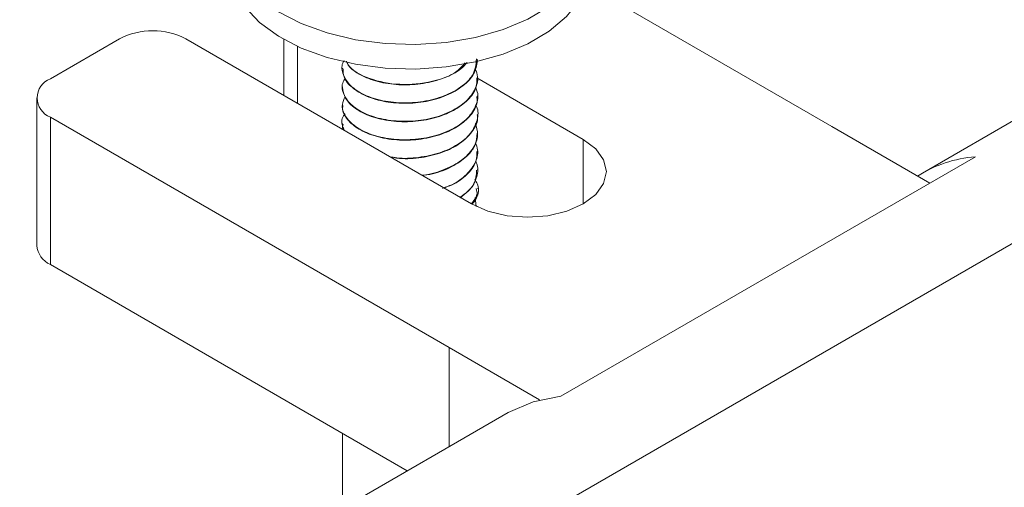
# Model space of a CAD drawing. Units: inches. Extents: x 0.6 to 17.5, y 0.2 to 10.8.
# Drawn here: x 2.7 to 2.8, y 3.7 to 3.8 of the extents above; entities that cross this region are included whole.
import ezdxf

# ---------------------------------------------------------------- set-up
doc = ezdxf.new("R2010")
doc.units = ezdxf.units.IN
doc.header["$MEASUREMENT"] = 0

msp = doc.modelspace()

# ---------------------------------------------------------------- linework, layer by layer
at = {"color": 7, "linetype": 'Continuous', "lineweight": 15}
for p, q in [((4.0199760563, 4.4271830945), (2.8216702688, 3.7354158881)), ((4.0282397009, 4.4108205517), (2.1168416453, 3.3073939414)), ((2.8059614674, 3.7434813629), (2.7635379265, 3.7679719518)), ((2.6825663272, 3.7586515839), (2.6705786652, 3.7517312539)), ((2.6940567622, 3.7586515988), (2.7435542119, 3.7300773293)), ((2.7110120276, 3.7585634389), (2.7110120276, 3.7488635551)), ((2.7211565168, 3.7535498573), (2.7211565168, 3.7534740356)), ((2.7628891823, 3.7412391702), (2.7444623811, 3.7518767361)), ((2.744594064, 3.7518782311), (2.744594064, 3.751954996)), ((2.7211565168, 3.7503609729), (2.7211565168, 3.7502842081)), ((2.6681989084, 3.748414573), (2.6681989084, 3.7228976748)), ((2.744594064, 3.7486893468), (2.744594064, 3.7487651685)), ((2.7211565168, 3.7471711455), (2.7211565168, 3.747093707)), ((2.6705786134, 3.745097952), (2.7396701993, 3.7052122284)), ((2.6705786134, 3.745097952), (2.6705786134, 3.7195810538)), ((2.744594064, 3.7455000732), (2.744594064, 3.7455762991)), ((2.7211565168, 3.7439806444), (2.7211565168, 3.7439045981)), ((2.8059614674, 3.7434813629), (2.8229300333, 3.7336856183)), ((2.744594064, 3.7423094523), (2.744594064, 3.7423870105)), ((2.744594064, 3.7391198644), (2.744594064, 3.7391963897)), ((2.8308206151, 3.7382407885), (2.759005092, 3.6967825695)), ((2.744594064, 3.7359298423), (2.744594064, 3.7360068017)), ((2.744594064, 3.7327416765), (2.744594064, 3.7328167797)), ((2.7441740734, 3.731200259), (2.7443506878, 3.7296188701)), ((2.744594064, 3.7295508161), (2.744594064, 3.7296286138)), ((2.6705786134, 3.7195810538), (2.7324096165, 3.6838867755)), ((2.7396701993, 3.7052122284), (2.7553380621, 3.6961673638)), ((2.7498547457, 3.6939576691), (2.0626191647, 3.2972250128)), ((2.7211565168, 3.6903830402), (2.7211565168, 3.6773905616))]:
    msp.add_line(p, q, dxfattribs=at)
at = {"color": 8, "linetype": 'Continuous', "lineweight": 15}
for p, q in [((2.7133917326, 3.7573487344), (2.7133917326, 3.7474897821)), ((2.7628891823, 3.7300773414), (2.7628891823, 3.7412391702)), ((2.7396701993, 3.7052122284), (2.7396701993, 3.6880782061))]:
    msp.add_line(p, q, dxfattribs=at)
at = {"color": 7, "linetype": 'Continuous', "lineweight": 15, "flags": 128}
for points in [[(2.7632284235, 3.7799802227), (2.7637269858, 3.7785604462), (2.764123707, 3.7755092331), (2.7636216187, 3.7724631237), (2.7622349417, 3.7695098341), (2.7600036425, 3.7667343412), (2.7569919163, 3.7642164507), (2.753286333, 3.7620286492), (2.7489936599, 3.7602337695), (2.7442371796, 3.7588835835), (2.7391540197, 3.7580167817), (2.7338900712, 3.7576584344), (2.728596929, 3.7578188241), (2.7234269916, 3.758493251), (2.7185287428, 3.7596624224), (2.7140433028, 3.7612926168), (2.7100996064, 3.7633369716), (2.70681111, 3.7657366952), (2.7042724468, 3.7684227285), (2.7025566013, 3.7713178252), (2.7017129903, 3.7743386772), (2.7017658812, 3.7773983544), (2.7024049027, 3.7796934865)], [(2.7641253274, 3.7714533693), (2.764123707, 3.7712734248), (2.7636216187, 3.7682273155), (2.7622349417, 3.7652740259), (2.7600036425, 3.762498533), (2.7569919163, 3.7599806424), (2.753286333, 3.7577928409), (2.7489936599, 3.7559979612), (2.7442371796, 3.7546477752), (2.7391540197, 3.7537809735), (2.7338900712, 3.7534226261), (2.728596929, 3.7535830158), (2.7234269916, 3.7542574428), (2.7185287428, 3.7554266141), (2.7140433028, 3.7570568085), (2.7100996064, 3.7591011634), (2.70681111, 3.761500887), (2.7042724468, 3.7641869203), (2.7025566013, 3.767082017), (2.7017129903, 3.770102869), (2.7016253572, 3.7714533393)], [(2.7435542119, 3.7300773293), (2.7463857977, 3.7288230389), (2.749683239, 3.7280345311), (2.753221749, 3.7277655985), (2.7567602849, 3.7280345461), (2.7600577262, 3.728822994), (2.7628892342, 3.7300772994), (2.7650619903, 3.7317118942), (2.7664277701, 3.7336154665), (2.7668936256, 3.7356582049), (2.7664277961, 3.7377009582), (2.7650619125, 3.7396045305), (2.7628891823, 3.7412391702)], [(2.759005092, 3.6967825695), (2.7541985468, 3.6958486054), (2.7498547457, 3.6939576691)]]:
    msp.add_lwpolyline(points, dxfattribs=at)
at = {"color": 7, "linetype": 'Continuous', "lineweight": 15}
for centre, radius, start, end in [((2.6883115591, 3.7475632781), 0.0124883231487251, 62.60992457, 117.3902246956), ((2.6718374282, 3.7484145931), 0.0035474952870382, 110.7831152415, 249.2159889725), ((2.8325019878, 3.7165821804), 0.0217237731032615, 94.4390078663, 122.5148953418), ((2.67226511, 3.7233031704), 0.0040863703412267, 185.6949030516, 245.6246480328)]:
    msp.add_arc(centre, radius, start, end, dxfattribs=at)
for points, knots in [([(2.744379388895151, 3.755162574521573), (2.744296930564667, 3.754202746745075), (2.7441454847706, 3.752439894175483), (2.741823295030704, 3.75024370916126), (2.738863334282416, 3.748659610591387), (2.735241319307351, 3.747694843641254), (2.731365170353929, 3.747457425038614), (2.727655062067951, 3.747922606767752), (2.724498869422824, 3.749052004314034), (2.72219118681578, 3.750704745634675), (2.721141447720182, 3.752645026685059), (2.720950934424019, 3.754146460061689), (2.721442889735222, 3.754831321840574), (2.721488381797671, 3.754894652338497)], [0, 0, 0, 0, 0.1165645290799983, 0.2140864065863607, 0.3103822137001667, 0.4085376423116873, 0.5045601029046536, 0.6024757726803615, 0.6994298878309101, 0.796250015733642, 0.8942231330877314, 0.9902186078171717, 1, 1, 1, 1]), ([(2.744562199813489, 3.7550707377359), (2.74446821535417, 3.754327077645007), (2.744273414659001, 3.752785700445767), (2.742470137436857, 3.750664118341516), (2.739714515023156, 3.748942432859188), (2.73622563156996, 3.747802471149515), (2.732375116119015, 3.747372235710283), (2.728582488621853, 3.747659579437458), (2.725236054440299, 3.748622797365661), (2.722732510148904, 3.750160220688697), (2.721302012576658, 3.751854266173506), (2.721291279027306, 3.753012150645255), (2.721286955329856, 3.753478570649871)], [0, 0, 0, 0, 0.0976799145982565, 0.2024602301902927, 0.3050529669149902, 0.4099157289415954, 0.5130418113757756, 0.6170593218087941, 0.7214944077337979, 0.8242736578605591, 0.9292137658709175, 1, 1, 1, 1]), ([(2.74276872903415, 3.754526011947323), (2.742434194533664, 3.754148198189452), (2.741485157019768, 3.753076382191507), (2.738823135700612, 3.751784821369671), (2.735251284164469, 3.750804560411964), (2.731364745417561, 3.750571927888012), (2.727646481990681, 3.751033162013092), (2.724533139187316, 3.75217354448155), (2.722492333830937, 3.753505464606215), (2.722014533857911, 3.754478126451794), (2.721857996384514, 3.754796791241187)], [0, 0, 0, 0, 0.0768936922839284, 0.2181389317200612, 0.3621118359588252, 0.5029561704448233, 0.6465773629781995, 0.7887881987269791, 0.9308025039988201, 1, 1, 1, 1]), ([(2.742421722746952, 3.754478111786637), (2.741997730701733, 3.753982250989519), (2.74066604177486, 3.75242483419305), (2.736151931906229, 3.750935869775496), (2.730287033082636, 3.750537589250962), (2.725171466266076, 3.751819377028661), (2.72216558337534, 3.753536512987831), (2.721925896476699, 3.754663445229947), (2.721899894334313, 3.754785699106919)], [0, 0, 0, 0, 0.102106899492701, 0.3207008927295596, 0.5370866499408894, 0.7563687454894449, 0.9735699589537565, 0.9999999999999999, 0.9999999999999999, 0.9999999999999999, 0.9999999999999999]), ([(2.744186103489363, 3.753464646087539), (2.744360819095224, 3.753006764263152), (2.744828947329601, 3.751779928177459), (2.744208504342295, 3.749708926640732), (2.742496024647973, 3.747551894038485), (2.739707518733949, 3.745829140084091), (2.736227291223109, 3.744689476890926), (2.732375391374069, 3.744259128010333), (2.728579686906865, 3.744546630021265), (2.725246954186596, 3.745509328489038), (2.722692077948475, 3.747048656492195), (2.721291126327239, 3.748929806795675), (2.720930261535547, 3.750638000673606), (2.721478914575429, 3.751554563748162), (2.721645525036367, 3.751832898114748)], [0, 0, 0, 0, 0.0537993142208187, 0.1441484168099804, 0.2357428936973131, 0.3254250825668867, 0.4170916306061615, 0.5072400475166047, 0.5981677127121382, 0.6894604045687698, 0.779305635488732, 0.8710397960836781, 0.9608384216336616, 1, 1, 1, 1]), ([(2.744462951452207, 3.751882766218214), (2.744459426264601, 3.751346155488605), (2.744450650755917, 3.75001033094735), (2.743024236634832, 3.74800430272881), (2.740524108178942, 3.746150757731114), (2.737179448193055, 3.744845136203885), (2.733387756161703, 3.744221772654724), (2.729536723120674, 3.744329955159217), (2.726046160582907, 3.745119361899709), (2.723287691648763, 3.7465280326345), (2.721479625248095, 3.748310224299284), (2.721282125170916, 3.749642739390469), (2.721186669890609, 3.750286767501044)], [0, 0, 0, 0, 0.0704594937745429, 0.1753999980899991, 0.2781842152863432, 0.3826129372148497, 0.4866383905766816, 0.5897566371386482, 0.6946216093980856, 0.797217743721963, 0.901991749112265, 1, 1, 1, 1]), ([(2.744238605561358, 3.750176676814565), (2.744349154071376, 3.749952744281341), (2.744830320057217, 3.748978070646274), (2.74445036319179, 3.747123846619831), (2.743067984853677, 3.744892841781829), (2.740512310907222, 3.743037260458485), (2.73718249949897, 3.74173219642116), (2.733387385186857, 3.741108655090606), (2.729535201837929, 3.741216990938175), (2.726052692767531, 3.742006049140302), (2.723263496654257, 3.743415857374581), (2.721539927560391, 3.745225070651568), (2.720916506270332, 3.747086569851794), (2.721423415832992, 3.74820504881855), (2.721631809680276, 3.748664862860653)], [0, 0, 0, 0, 0.0268671203577172, 0.1169400153067022, 0.2089591505341431, 0.2990875031958141, 0.390657872020054, 0.4818746269083607, 0.572295856779753, 0.6642487840165721, 0.7542122125301424, 0.8460853499161499, 0.9367246774436255, 1, 1, 1, 1]), ([(2.744445917446627, 3.748687161526131), (2.744481113651911, 3.74835864607132), (2.744601432236302, 3.747235612660362), (2.743497885033946, 3.745368877184975), (2.741278387655915, 3.743394560969429), (2.738101361775513, 3.741934373607498), (2.734399789658091, 3.741122610643562), (2.730517716363348, 3.741045617302477), (2.726910432993474, 3.741659053663118), (2.723889799573104, 3.742923631316819), (2.72192487561075, 3.744649841972761), (2.721041988777353, 3.746137770969161), (2.721224889202656, 3.746951854473306), (2.721255531867506, 3.747088243920933)], [0, 0, 0, 0, 0.0433098823690049, 0.1480552717159331, 0.2515817349386574, 0.3552286745508151, 0.4599213504013208, 0.5625795972451738, 0.6675206119042406, 0.770483878121746, 0.8747405941066708, 0.9790143626631422, 0.9999999999999999, 0.9999999999999999, 0.9999999999999999, 0.9999999999999999]), ([(2.744231890481533, 3.747193370561687), (2.744287489195316, 3.747102992295031), (2.744793741565025, 3.746280055781745), (2.744614050830887, 3.744548233770679), (2.743563609843247, 3.742259171342185), (2.741262023418122, 3.740282568970244), (2.738101382020882, 3.738813637066881), (2.734416358300423, 3.738039261426634), (2.731344525856149, 3.737871534546915), (2.729791482502986, 3.738172660276706), (2.729399523640576, 3.738248658733704)], [0, 0, 0, 0, 0.0189210037543611, 0.1722846148046886, 0.3288027988980283, 0.4834996542663617, 0.6383764948038784, 0.7948159509404372, 0.9482154144054585, 1, 1, 1, 1]), ([(2.721520401579851, 3.742797210114869), (2.721393036573736, 3.743050355259103), (2.720941788073433, 3.743947237143531), (2.721046192950526, 3.745001789393745), (2.721597213329666, 3.745638726021213), (2.721625457577738, 3.745671374171434)], [0, 0, 0, 0, 0.2717136990273025, 0.96266944067542, 1, 1, 1, 1]), ([(2.744511953386069, 3.745494819644188), (2.74453805586122, 3.745370588732856), (2.744728939954677, 3.74446210381902), (2.743884229869057, 3.742752973369334), (2.741974992037945, 3.740675016618786), (2.738984219430929, 3.73906240606993), (2.735410968367733, 3.738095903083833), (2.732078526693322, 3.737786385217352), (2.730216511226247, 3.738062820107651), (2.729550055507243, 3.738161762150202)], [0, 0, 0, 0, 0.0278299104754995, 0.2035166091045718, 0.3795874084473237, 0.5531161931012217, 0.730175033935736, 0.9034237926896432, 1, 1, 1, 1]), ([(2.721321593733898, 3.742911964027143), (2.721310393833489, 3.742929674766887), (2.72111291240566, 3.743241958094827), (2.721213173667401, 3.743582462236465), (2.72130774874306, 3.743903655131889)], [0, 0, 0, 0, 0.0567136896479844, 1, 1, 1, 1]), ([(2.744210552602396, 3.744078066210583), (2.744405675652544, 3.743388983963353), (2.744822753516927, 3.74191606237956), (2.743937132825724, 3.739644260564544), (2.741962230343161, 3.737548018792149), (2.738983302638128, 3.736000364419482), (2.736481877299648, 3.735148771192074), (2.735068497375769, 3.735059421704103), (2.734938323710846, 3.735051192529406)], [0, 0, 0, 0, 0.1765617000558184, 0.3774027555182864, 0.5786829062187051, 0.7770570832905315, 0.9794667406502178, 1, 1, 1, 1]), ([(2.744541458254182, 3.742313448580898), (2.744464932900826, 3.741602522366744), (2.74430253835568, 3.740093864985652), (2.742564081171832, 3.737978746241611), (2.739836903060038, 3.736273346057774), (2.737143952305301, 3.735246201878727), (2.735418768373358, 3.735075098521325), (2.734973428799972, 3.735030929841812)], [0, 0, 0, 0, 0.2113007148644449, 0.4484015032275142, 0.6804299318951793, 0.9175060727372866, 1, 1, 1, 1]), ([(2.744454758536281, 3.739123621155802), (2.744461381693625, 3.738618976244701), (2.74447850409364, 3.73731435194175), (2.743086722739409, 3.735347945768821), (2.741014231345187, 3.733647390907821), (2.739199954378178, 3.732995679375573), (2.73850231991954, 3.732745080139483)], [0, 0, 0, 0, 0.1956934292723169, 0.5059129660090392, 0.8100112900365355, 1, 1, 1, 1]), ([(2.744192585226646, 3.740672377973438), (2.744358098027255, 3.740257429031201), (2.744828987502745, 3.739076885356952), (2.744258981255258, 3.737036442971665), (2.742563682942784, 3.734903729577267), (2.740548944429549, 3.733462684808495), (2.73904841767204, 3.732994810041817), (2.738692623726178, 3.732883870994197)], [0, 0, 0, 0, 0.1404006685906619, 0.3994446166587176, 0.6625268130298178, 0.9199808225919911, 1, 1, 1, 1]), ([(2.744235416546614, 3.73745068468737), (2.744339887444561, 3.73724748139835), (2.744829058917362, 3.736296008269264), (2.744453018735102, 3.734474933378444), (2.743426980376109, 3.732498257117128), (2.742052337184181, 3.73156350424552), (2.741559885030816, 3.731228638392918)], [0, 0, 0, 0, 0.0948137495567801, 0.4439531240168281, 0.8008017767391201, 0.9999999999999999, 0.9999999999999999, 0.9999999999999999, 0.9999999999999999]), ([(2.744414053226142, 3.735942908751426), (2.744375202623661, 3.735099916716191), (2.744292777006929, 3.733311420940862), (2.742497203878275, 3.731872835335832), (2.741547958634215, 3.731112314629681)], [0, 0, 0, 0, 0.4713413623130867, 1, 1, 1, 1]), ([(2.744092818326382, 3.73435872991511), (2.74426069485525, 3.734069055271153), (2.744998082350919, 3.732796676924363), (2.744727008017732, 3.731144111398446), (2.743690934935805, 3.730146666507767), (2.743572594092024, 3.73003273779748)], [0, 0, 0, 0, 0.2070439723665926, 0.9094281214058049, 0.9999999999999999, 0.9999999999999999, 0.9999999999999999, 0.9999999999999999]), ([(2.74435068776246, 3.732731932749624), (2.744436632692423, 3.732377320667177), (2.744658879955346, 3.731460319923135), (2.743942539196413, 3.730621339491988), (2.743503213576144, 3.730106800016593)], [0, 0, 0, 0, 0.3867086092904662, 1, 1, 1, 1])]:
    msp.add_open_spline(points, degree=3, knots=knots, dxfattribs=at)

doc.saveas('drawing.dxf')
